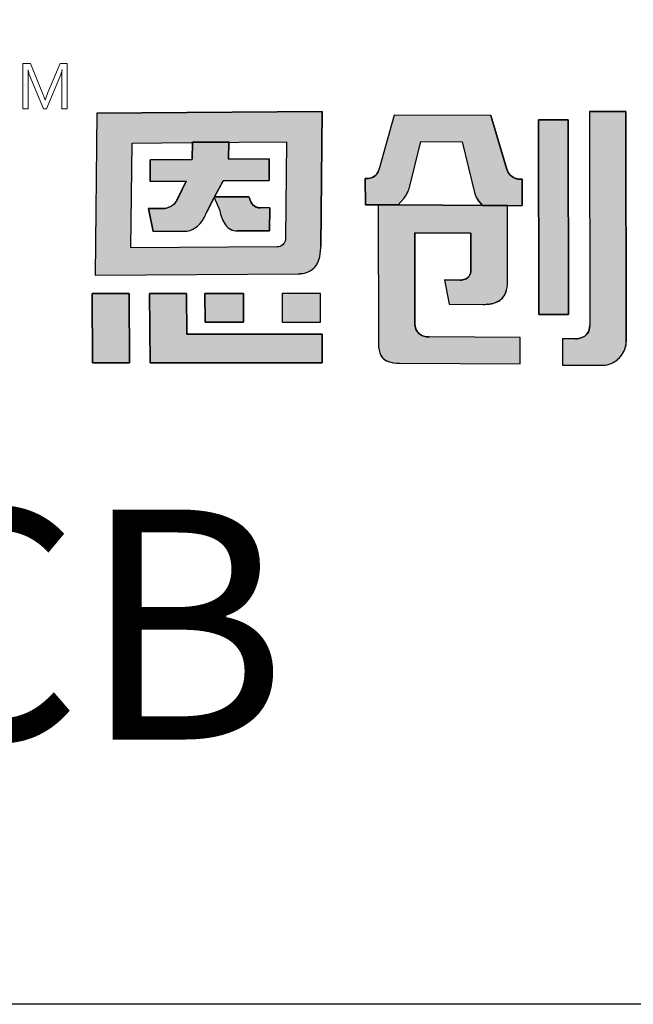
# Model space of a CAD drawing. Units: millimetres. Extents: x -4681047.3 to -4680983.2, y -3236256.4 to -3236212.2.
# Drawn here: x -4681024.8 to -4681023.7, y -3236244.7 to -3236243 of the extents above; entities that cross this region are included whole.
import ezdxf

# ---------------------------------------------------------------- set-up
doc = ezdxf.new("R2010")
doc.units = ezdxf.units.MM
doc.styles.add('样式 1', font='txt')

msp = doc.modelspace()

# ---------------------------------------------------------------- hatches: boundary and pattern name
h = msp.add_hatch(color=256)
h.dxf.hatch_style = 1
h.paths.add_polyline_path([(-4681024.2477, -3236243.1585), (-4681024.6465, -3236243.1614), (-4681024.6494, -3236243.4484), (-4681024.2898, -3236243.4459, 0.032937), (-4681024.2824, -3236243.4452, 0.090428), (-4681024.2691, -3236243.4409, 0.089412), (-4681024.2607, -3236243.4342, 0.103011), (-4681024.2533, -3236243.4208, 0.072619), (-4681024.2501, -3236243.3997), (-4681024.2501, -3236243.3972)])
h.paths.add_polyline_path([(-4681024.584, -3236243.2145), (-4681024.4787, -3236243.2138), (-4681024.4773, -3236243.2138), (-4681024.4773, -3236243.2128), (-4681024.4127, -3236243.2123), (-4681024.4127, -3236243.2134), (-4681024.3107, -3236243.2126), (-4681024.3124, -3236243.3828, -0.05705), (-4681024.3132, -3236243.388, -0.093491), (-4681024.3154, -3236243.3929), (-4681024.3155, -3236243.393, -0.092955), (-4681024.3187, -3236243.396, -0.069934), (-4681024.322, -3236243.3975, -0.071044), (-4681024.3272, -3236243.3983), (-4681024.5859, -3236243.4)], flags=16)
h.paths.add_polyline_path([(-4681024.5518, -3236243.244), (-4681024.4776, -3236243.2435), (-4681024.4773, -3236243.2128), (-4681024.4127, -3236243.2123), (-4681024.4131, -3236243.2429), (-4681024.3413, -3236243.2425), (-4681024.3416, -3236243.281), (-4681024.4225, -3236243.2816), (-4681024.4379, -3236243.3099), (-4681024.3772, -3236243.3095), (-4681024.3759, -3236243.3123, 0.029919), (-4681024.375, -3236243.3157, 0.162005), (-4681024.3678, -3236243.3258, 0.157724), (-4681024.3567, -3236243.3291), (-4681024.3403, -3236243.3291), (-4681024.3407, -3236243.3696), (-4681024.3976, -3236243.37, -0.254459), (-4681024.4189, -3236243.3587, -0.106265), (-4681024.4289, -3236243.3338), (-4681024.4384, -3236243.3109), (-4681024.4514, -3236243.3361), (-4681024.452, -3236243.3373, -0.034729), (-4681024.4576, -3236243.3485, -0.145814), (-4681024.4763, -3236243.367, -0.080067), (-4681024.4867, -3236243.3703, -0.028839), (-4681024.4915, -3236243.3707), (-4681024.5467, -3236243.3711), (-4681024.5549, -3236243.3306), (-4681024.5298, -3236243.3304, 0.093608), (-4681024.517, -3236243.3275, 0.129435), (-4681024.507, -3236243.3195, 0.069934), (-4681024.5029, -3236243.3118), (-4681024.488, -3236243.2821), (-4681024.4881, -3236243.282), (-4681024.5522, -3236243.2825)], flags=0)
h.paths.add_polyline_path([(-4681024.3413, -3236243.2425), (-4681024.4131, -3236243.2429), (-4681024.4127, -3236243.2134), (-4681024.4773, -3236243.2138), (-4681024.4776, -3236243.2435), (-4681024.5518, -3236243.244), (-4681024.5522, -3236243.2825), (-4681024.488, -3236243.282), (-4681024.5026, -3236243.3113), (-4681024.5029, -3236243.3118, -0.067987), (-4681024.5069, -3236243.3193, -0.131456), (-4681024.517, -3236243.3275, -0.093608), (-4681024.5298, -3236243.3304), (-4681024.5549, -3236243.3306), (-4681024.5467, -3236243.3711), (-4681024.4915, -3236243.3707, 0.03224), (-4681024.4862, -3236243.3702, 0.075881), (-4681024.4763, -3236243.367, 0.145814), (-4681024.4576, -3236243.3485, 0.034729), (-4681024.452, -3236243.3373), (-4681024.4514, -3236243.3361), (-4681024.4378, -3236243.3099), (-4681024.4379, -3236243.3099), (-4681024.4225, -3236243.2816), (-4681024.3416, -3236243.281)], flags=0)
h.paths.add_polyline_path([(-4681024.4875, -3236243.481), (-4681024.5528, -3236243.4809), (-4681024.5522, -3236243.6035), (-4681024.2475, -3236243.6036), (-4681024.2478, -3236243.5527), (-4681024.4872, -3236243.5527)])
h.paths.add_polyline_path([(-4681024.3868, -3236243.4809), (-4681024.4549, -3236243.4809), (-4681024.4546, -3236243.5317), (-4681024.3866, -3236243.5317)], flags=17)
h.paths.add_polyline_path([(-4681024.2505, -3236243.4809), (-4681024.3186, -3236243.4809), (-4681024.3183, -3236243.5317), (-4681024.2503, -3236243.5317)], flags=17)
h.paths.add_polyline_path([(-4681024.5891, -3236243.4809), (-4681024.6543, -3236243.4809), (-4681024.6537, -3236243.6036), (-4681024.5885, -3236243.6036)])
h.paths.add_polyline_path([(-4681024.3413, -3236243.2425), (-4681024.4131, -3236243.2429), (-4681024.4127, -3236243.2134), (-4681024.4773, -3236243.2138), (-4681024.4776, -3236243.2435), (-4681024.5518, -3236243.244), (-4681024.5522, -3236243.2825), (-4681024.488, -3236243.282), (-4681024.5026, -3236243.3113), (-4681024.5029, -3236243.3118, -0.067987), (-4681024.5069, -3236243.3193, -0.131456), (-4681024.517, -3236243.3275, -0.093608), (-4681024.5298, -3236243.3304), (-4681024.5549, -3236243.3306), (-4681024.5467, -3236243.3711), (-4681024.4915, -3236243.3707, 0.03224), (-4681024.4862, -3236243.3702, 0.075881), (-4681024.4763, -3236243.367, 0.145814), (-4681024.4576, -3236243.3485, 0.034729), (-4681024.452, -3236243.3373), (-4681024.4514, -3236243.3361), (-4681024.4384, -3236243.3109), (-4681024.4289, -3236243.3338, 0.10873), (-4681024.4185, -3236243.3592, 0.24788), (-4681024.3976, -3236243.37), (-4681024.3407, -3236243.3696), (-4681024.3403, -3236243.3291), (-4681024.3567, -3236243.3291, -0.157724), (-4681024.3678, -3236243.3258, -0.162005), (-4681024.375, -3236243.3157, -0.029919), (-4681024.3759, -3236243.3123), (-4681024.3772, -3236243.3095), (-4681024.4379, -3236243.3099), (-4681024.4225, -3236243.2816), (-4681024.3416, -3236243.281)], flags=0)
h.paths.add_polyline_path([(-4681024.0733, -3236243.212), (-4681023.9997, -3236243.2123), (-4681023.9774, -3236243.3045, 0.103261), (-4681023.9726, -3236243.3142), (-4681023.9637, -3236243.3248), (-4681023.9218, -3236243.325), (-4681023.894, -3236243.3251), (-4681023.894, -3236243.2785, -0.108844), (-4681023.9068, -3236243.2765, -0.098023), (-4681023.915, -3236243.2711, -0.123261), (-4681023.9209, -3236243.2612), (-4681023.9492, -3236243.1659), (-4681024.1204, -3236243.1651), (-4681024.1468, -3236243.26, 0.005843), (-4681024.1473, -3236243.2619, -0.094957), (-4681024.1506, -3236243.2688, -0.167832), (-4681024.1608, -3236243.276, -0.082576), (-4681024.1713, -3236243.2773), (-4681024.1712, -3236243.3239), (-4681024.1131, -3236243.324), (-4681024.1033, -3236243.3126, 0.109042), (-4681024.0939, -3236243.2954)])
h.paths.add_polyline_path([(-4681023.9197, -3236243.325), (-4681024.1485, -3236243.3241), (-4681024.1482, -3236243.5711, 0.114161), (-4681024.1437, -3236243.5903, 0.18147), (-4681024.1308, -3236243.601, 0.08278), (-4681024.1113, -3236243.6041), (-4681023.8974, -3236243.605), (-4681023.8975, -3236243.5585), (-4681024.0587, -3236243.5577, -0.064174), (-4681024.0662, -3236243.5568, -0.108825), (-4681024.0752, -3236243.5525, -0.08519), (-4681024.0803, -3236243.5469, -0.135964), (-4681024.0835, -3236243.5356), (-4681024.0836, -3236243.5297), (-4681024.0838, -3236243.3737), (-4681023.9843, -3236243.3742), (-4681023.9843, -3236243.4397, -0.14693), (-4681023.9875, -3236243.4502, -0.151557), (-4681023.995, -3236243.4557, -0.08287), (-4681024.0033, -3236243.457), (-4681024.003, -3236243.457), (-4681024.031, -3236243.4568), (-4681024.0231, -3236243.4997), (-4681023.9623, -3236243.5, 0.011383), (-4681023.9568, -3236243.4999, 0.006869), (-4681023.9549, -3236243.4998, 0.029554), (-4681023.948, -3236243.4988, 0.068391), (-4681023.9373, -3236243.4952, 0.190845), (-4681023.9228, -3236243.479, 0.088408), (-4681023.9196, -3236243.4609)])
h.paths.add_polyline_path([(-4681023.8121, -3236243.1737), (-4681023.8648, -3236243.1734), (-4681023.8644, -3236243.5177), (-4681023.8116, -3236243.518)])
h.paths.add_polyline_path([(-4681024.3413, -3236243.2425), (-4681024.4131, -3236243.2429), (-4681024.4127, -3236243.2134), (-4681024.4773, -3236243.2138), (-4681024.4776, -3236243.2435), (-4681024.5518, -3236243.244), (-4681024.5522, -3236243.2825), (-4681024.488, -3236243.282), (-4681024.5026, -3236243.3113), (-4681024.5029, -3236243.3118, -0.067987), (-4681024.5069, -3236243.3193, -0.131456), (-4681024.517, -3236243.3275, -0.093608), (-4681024.5298, -3236243.3304), (-4681024.5549, -3236243.3306), (-4681024.5467, -3236243.3711), (-4681024.4915, -3236243.3707, 0.03224), (-4681024.4862, -3236243.3702, 0.075881), (-4681024.4763, -3236243.367, 0.145814), (-4681024.4576, -3236243.3485, 0.034729), (-4681024.452, -3236243.3373), (-4681024.4514, -3236243.3361), (-4681024.4384, -3236243.3109), (-4681024.4378, -3236243.3099), (-4681024.4379, -3236243.3099), (-4681024.4225, -3236243.2816), (-4681024.3416, -3236243.281)], flags=0)
h = msp.add_hatch(color=256)
h.dxf.hatch_style = 1
h.paths.add_polyline_path([(-4681024.3413, -3236243.2425), (-4681024.4131, -3236243.2429), (-4681024.4127, -3236243.2134), (-4681024.4773, -3236243.2138), (-4681024.4776, -3236243.2435), (-4681024.5518, -3236243.244), (-4681024.5522, -3236243.2825), (-4681024.488, -3236243.282), (-4681024.5026, -3236243.3113), (-4681024.5029, -3236243.3118, -0.067987), (-4681024.5069, -3236243.3193, -0.15503), (-4681024.5192, -3236243.3284, -0.076892), (-4681024.5298, -3236243.3304), (-4681024.5549, -3236243.3306), (-4681024.5467, -3236243.3711), (-4681024.4915, -3236243.3707, 0.03224), (-4681024.4862, -3236243.3702, 0.075881), (-4681024.4763, -3236243.367, 0.145814), (-4681024.4576, -3236243.3485, 0.034729), (-4681024.452, -3236243.3373), (-4681024.4514, -3236243.3361), (-4681024.4378, -3236243.3099), (-4681024.4388, -3236243.3099), (-4681024.4384, -3236243.3108), (-4681024.4225, -3236243.2816), (-4681024.3416, -3236243.281)], flags=0)
h.paths.add_polyline_path([(-4681024.2533, -3236243.4208, 0.072619), (-4681024.2501, -3236243.3997), (-4681024.2501, -3236243.3972), (-4681024.2477, -3236243.1585), (-4681024.6465, -3236243.1614), (-4681024.6494, -3236243.4484), (-4681024.2898, -3236243.4459, 0.032937), (-4681024.2824, -3236243.4452, 0.090428), (-4681024.2691, -3236243.4409, 0.089412), (-4681024.2607, -3236243.4342, 0.103011)])
h.paths.add_polyline_path([(-4681024.5859, -3236243.4), (-4681024.584, -3236243.2145), (-4681024.4787, -3236243.2138), (-4681024.4773, -3236243.2138), (-4681024.4773, -3236243.2128), (-4681024.4127, -3236243.2123), (-4681024.4127, -3236243.2134), (-4681024.3107, -3236243.2126), (-4681024.3124, -3236243.3828, -0.05705), (-4681024.3132, -3236243.388, -0.093491), (-4681024.3154, -3236243.3929), (-4681024.3155, -3236243.393, -0.092955), (-4681024.3187, -3236243.396, -0.069934), (-4681024.322, -3236243.3975, -0.071044), (-4681024.3272, -3236243.3983)], flags=16)
h.paths.add_polyline_path([(-4681024.3407, -3236243.3696), (-4681024.3976, -3236243.37, -0.24788), (-4681024.4185, -3236243.3592, -0.10873), (-4681024.4289, -3236243.3338), (-4681024.4384, -3236243.3109), (-4681024.4514, -3236243.3361), (-4681024.452, -3236243.3373, -0.034729), (-4681024.4576, -3236243.3485, -0.145814), (-4681024.4763, -3236243.367, -0.080067), (-4681024.4867, -3236243.3703, -0.028839), (-4681024.4915, -3236243.3707), (-4681024.5467, -3236243.3711), (-4681024.5549, -3236243.3306), (-4681024.5298, -3236243.3304, 0.093608), (-4681024.517, -3236243.3275, 0.129435), (-4681024.507, -3236243.3195, 0.069934), (-4681024.5029, -3236243.3118), (-4681024.488, -3236243.2821), (-4681024.4881, -3236243.282), (-4681024.5522, -3236243.2825), (-4681024.5518, -3236243.244), (-4681024.4776, -3236243.2435), (-4681024.4773, -3236243.2128), (-4681024.4127, -3236243.2123), (-4681024.4131, -3236243.2429), (-4681024.3413, -3236243.2425), (-4681024.3416, -3236243.281), (-4681024.4225, -3236243.2816), (-4681024.4379, -3236243.3099), (-4681024.3772, -3236243.3095), (-4681024.3759, -3236243.3123, 0.029919), (-4681024.375, -3236243.3157, 0.162005), (-4681024.3678, -3236243.3258, 0.150301), (-4681024.3572, -3236243.3291), (-4681024.3403, -3236243.3291)], flags=0)
h.paths.add_polyline_path([(-4681024.2505, -3236243.4809), (-4681024.3186, -3236243.4809), (-4681024.3183, -3236243.5317), (-4681024.2503, -3236243.5317)], flags=17)
h.paths.add_polyline_path([(-4681024.3868, -3236243.4809), (-4681024.4549, -3236243.4809), (-4681024.4546, -3236243.5317), (-4681024.3866, -3236243.5317)], flags=17)
h.paths.add_polyline_path([(-4681024.4875, -3236243.481), (-4681024.5528, -3236243.4809), (-4681024.5522, -3236243.6035), (-4681024.2475, -3236243.6036), (-4681024.2478, -3236243.5527), (-4681024.4872, -3236243.5527)])
h.paths.add_polyline_path([(-4681024.5891, -3236243.4809), (-4681024.6543, -3236243.4809), (-4681024.6537, -3236243.6036), (-4681024.5885, -3236243.6036)])
h.paths.add_polyline_path([(-4681024.0838, -3236243.3737), (-4681023.9843, -3236243.3742), (-4681023.9843, -3236243.4397, -0.14693), (-4681023.9875, -3236243.4502, -0.151557), (-4681023.995, -3236243.4557, -0.08287), (-4681024.0033, -3236243.457), (-4681024.003, -3236243.457), (-4681024.031, -3236243.4568), (-4681024.0231, -3236243.4997), (-4681023.9623, -3236243.5, 0.011383), (-4681023.9568, -3236243.4999, 0.006869), (-4681023.9549, -3236243.4998, 0.029554), (-4681023.948, -3236243.4988, 0.068391), (-4681023.9373, -3236243.4952, 0.190845), (-4681023.9228, -3236243.479, 0.088408), (-4681023.9196, -3236243.4609), (-4681023.9197, -3236243.325), (-4681024.1485, -3236243.3241), (-4681024.1482, -3236243.5711, 0.114161), (-4681024.1437, -3236243.5903, 0.18147), (-4681024.1308, -3236243.601, 0.08278), (-4681024.1113, -3236243.6041), (-4681023.8974, -3236243.605), (-4681023.8975, -3236243.5585), (-4681024.0587, -3236243.5577, -0.064174), (-4681024.0662, -3236243.5568, -0.108825), (-4681024.0752, -3236243.5525, -0.08519), (-4681024.0803, -3236243.5469, -0.135964), (-4681024.0835, -3236243.5356), (-4681024.0836, -3236243.5297)])
h.paths.add_polyline_path([(-4681024.0733, -3236243.212), (-4681023.9997, -3236243.2123), (-4681023.9774, -3236243.3045, 0.103261), (-4681023.9726, -3236243.3142), (-4681023.9637, -3236243.3248), (-4681023.9218, -3236243.325), (-4681023.894, -3236243.3251), (-4681023.894, -3236243.2785, -0.108844), (-4681023.9068, -3236243.2765, -0.098023), (-4681023.915, -3236243.2711, -0.123261), (-4681023.9209, -3236243.2612), (-4681023.9492, -3236243.1659), (-4681024.1204, -3236243.1651), (-4681024.1468, -3236243.26, 0.005843), (-4681024.1473, -3236243.2619, -0.094957), (-4681024.1506, -3236243.2688, -0.167832), (-4681024.1608, -3236243.276, -0.082576), (-4681024.1713, -3236243.2773), (-4681024.1712, -3236243.3239), (-4681024.1131, -3236243.324), (-4681024.1033, -3236243.3126, 0.109042), (-4681024.0939, -3236243.2954)])
h.paths.add_polyline_path([(-4681023.8121, -3236243.1737), (-4681023.8648, -3236243.1734), (-4681023.8644, -3236243.5177), (-4681023.8116, -3236243.518)])
h.paths.add_polyline_path([(-4681023.7101, -3236243.1589), (-4681023.7747, -3236243.1586), (-4681023.7743, -3236243.5377, -0.146933), (-4681023.7785, -3236243.5519, -0.158264), (-4681023.7884, -3236243.5589, -0.075629), (-4681023.7998, -3236243.5609), (-4681023.8225, -3236243.5608), (-4681023.8224, -3236243.6074), (-4681023.7507, -3236243.6077, 0.186729), (-4681023.7237, -3236243.5965, 0.123162), (-4681023.7114, -3236243.5768, 0.071413), (-4681023.7096, -3236243.5664)])
h = msp.add_hatch(color=256)
h.dxf.hatch_style = 1
h.paths.add_polyline_path([(-4681023.7101, -3236243.1589), (-4681023.7747, -3236243.1586), (-4681023.7743, -3236243.5377, -0.146933), (-4681023.7785, -3236243.5519, -0.158264), (-4681023.7884, -3236243.5589, -0.075629), (-4681023.7998, -3236243.5609), (-4681023.8225, -3236243.5608), (-4681023.8224, -3236243.6074), (-4681023.7507, -3236243.6077, 0.186729), (-4681023.7237, -3236243.5965, 0.123162), (-4681023.7114, -3236243.5768, 0.083473), (-4681023.7096, -3236243.5646)])
h = msp.add_hatch(color=256)
h.dxf.hatch_style = 1
h.paths.add_polyline_path([(-4681024.4378, -3236243.3099), (-4681024.4379, -3236243.3099), (-4681024.4225, -3236243.2816), (-4681024.3416, -3236243.281), (-4681024.3413, -3236243.2425), (-4681024.4131, -3236243.2429), (-4681024.4127, -3236243.2134), (-4681024.4773, -3236243.2138), (-4681024.4776, -3236243.2435), (-4681024.5518, -3236243.244), (-4681024.5522, -3236243.2825), (-4681024.488, -3236243.282), (-4681024.5026, -3236243.3113), (-4681024.5029, -3236243.3118, -0.067987), (-4681024.5069, -3236243.3193, -0.131456), (-4681024.517, -3236243.3275, -0.093608), (-4681024.5298, -3236243.3304), (-4681024.5549, -3236243.3306), (-4681024.5467, -3236243.3711), (-4681024.4915, -3236243.3707, 0.03224), (-4681024.4862, -3236243.3702, 0.075881), (-4681024.4763, -3236243.367, 0.145814), (-4681024.4576, -3236243.3485, 0.034729), (-4681024.452, -3236243.3373), (-4681024.4514, -3236243.3361)])
h.paths.add_polyline_path([(-4681024.3403, -3236243.3291), (-4681024.3567, -3236243.3291, -0.157724), (-4681024.3678, -3236243.3258, -0.162005), (-4681024.375, -3236243.3157, -0.029919), (-4681024.3759, -3236243.3123), (-4681024.3772, -3236243.3095), (-4681024.4378, -3236243.3099), (-4681024.4384, -3236243.3109), (-4681024.4289, -3236243.3338, 0.10873), (-4681024.4185, -3236243.3592, 0.24788), (-4681024.3976, -3236243.37), (-4681024.3407, -3236243.3696)])

# ---------------------------------------------------------------- linework, layer by layer
at = {"lineweight": 0}
for p, q in [((-4681024.7769, -3236243.0739), (-4681024.7636, -3236243.0739)), ((-4681024.7769, -3236243.1539), (-4681024.7769, -3236243.0739)), ((-4681024.7636, -3236243.0739), (-4681024.7412, -3236243.129)), ((-4681024.7327, -3236243.1253), (-4681024.7113, -3236243.0739)), ((-4681024.7113, -3236243.0739), (-4681024.6986, -3236243.0739)), ((-4681024.6986, -3236243.0739), (-4681024.6986, -3236243.1539)), ((-4681024.768, -3236243.0852), (-4681024.7678, -3236243.0852)), ((-4681024.768, -3236243.0852), (-4681024.768, -3236243.0853)), ((-4681024.768, -3236243.0853), (-4681024.7679, -3236243.0877)), ((-4681024.7677, -3236243.0932), (-4681024.7679, -3236243.0877)), ((-4681024.7678, -3236243.0852), (-4681024.7678, -3236243.0853)), ((-4681024.7664, -3236243.0911), (-4681024.7678, -3236243.0853)), ((-4681024.7676, -3236243.0933), (-4681024.7675, -3236243.1539)), ((-4681024.7664, -3236243.0911), (-4681024.7657, -3236243.0932)), ((-4681024.7406, -3236243.1539), (-4681024.7657, -3236243.0932)), ((-4681024.7113, -3236243.096), (-4681024.7351, -3236243.1539)), ((-4681024.7079, -3236243.0853), (-4681024.7079, -3236243.0852)), ((-4681024.7079, -3236243.0852), (-4681024.7077, -3236243.0852)), ((-4681024.7077, -3236243.0852), (-4681024.7076, -3236243.0852)), ((-4681024.7084, -3236243.1539), (-4681024.7084, -3236243.0992)), ((-4681024.7379, -3236243.1385), (-4681024.7376, -3236243.1385)), ((-4681024.7675, -3236243.1539), (-4681024.7769, -3236243.1539)), ((-4681024.7351, -3236243.1539), (-4681024.7406, -3236243.1539)), ((-4681024.6986, -3236243.1539), (-4681024.7084, -3236243.1539))]:
    msp.add_line(p, q, dxfattribs=at)
for p, q in [((-4681024.6465, -3236243.1614), (-4681024.6494, -3236243.4484)), ((-4681024.6465, -3236243.1614), (-4681024.2477, -3236243.1585)), ((-4681024.2477, -3236243.1585), (-4681024.2501, -3236243.3976)), ((-4681024.1204, -3236243.1651), (-4681024.1468, -3236243.26)), ((-4681023.9493, -3236243.1659), (-4681024.1204, -3236243.1651)), ((-4681023.9492, -3236243.1659), (-4681023.9209, -3236243.261)), ((-4681023.7748, -3236243.1586), (-4681023.7101, -3236243.1589)), ((-4681023.7747, -3236243.1586), (-4681023.7743, -3236243.5376)), ((-4681023.7101, -3236243.1589), (-4681023.7096, -3236243.5664)), ((-4681023.8648, -3236243.1734), (-4681023.8121, -3236243.1737)), ((-4681023.8644, -3236243.5177), (-4681023.8648, -3236243.1734)), ((-4681023.8121, -3236243.1737), (-4681023.8116, -3236243.518)), ((-4681024.4776, -3236243.2435), (-4681024.4773, -3236243.2128)), ((-4681024.4773, -3236243.2128), (-4681024.4127, -3236243.2123)), ((-4681024.4127, -3236243.2123), (-4681024.4131, -3236243.2429)), ((-4681024.0939, -3236243.2954), (-4681024.0733, -3236243.212)), ((-4681024.0733, -3236243.212), (-4681023.9997, -3236243.2123)), ((-4681023.9997, -3236243.2123), (-4681023.9775, -3236243.3044)), ((-4681024.5522, -3236243.2825), (-4681024.5518, -3236243.244)), ((-4681024.5518, -3236243.244), (-4681024.4776, -3236243.2435)), ((-4681024.4131, -3236243.2429), (-4681024.3413, -3236243.2425)), ((-4681024.3413, -3236243.2425), (-4681024.3416, -3236243.281)), ((-4681024.4881, -3236243.282), (-4681024.5522, -3236243.2825)), ((-4681024.5027, -3236243.3115), (-4681024.488, -3236243.2821)), ((-4681024.4881, -3236243.282), (-4681024.488, -3236243.2821)), ((-4681024.4225, -3236243.2816), (-4681024.4379, -3236243.3099)), ((-4681024.3416, -3236243.281), (-4681024.4225, -3236243.2816)), ((-4681024.1712, -3236243.3239), (-4681024.1713, -3236243.2773)), ((-4681023.894, -3236243.2785), (-4681023.894, -3236243.3251)), ((-4681024.5027, -3236243.3115), (-4681024.5029, -3236243.3118)), ((-4681024.4384, -3236243.3109), (-4681024.4514, -3236243.3361)), ((-4681024.4384, -3236243.3109), (-4681024.4289, -3236243.3338)), ((-4681024.4379, -3236243.3099), (-4681024.3772, -3236243.3095)), ((-4681024.3772, -3236243.3095), (-4681024.3759, -3236243.3123)), ((-4681024.1131, -3236243.324), (-4681024.1712, -3236243.3239)), ((-4681024.1507, -3236243.3241), (-4681024.1509, -3236243.324)), ((-4681024.1485, -3236243.3241), (-4681024.1482, -3236243.5715)), ((-4681024.1485, -3236243.3241), (-4681023.9197, -3236243.325)), ((-4681024.1131, -3236243.324), (-4681024.1033, -3236243.3126)), ((-4681023.9637, -3236243.3248), (-4681023.9726, -3236243.3143)), ((-4681024.5549, -3236243.3306), (-4681024.5298, -3236243.3304)), ((-4681024.5467, -3236243.3711), (-4681024.5549, -3236243.3306)), ((-4681024.4514, -3236243.3361), (-4681024.452, -3236243.3373)), ((-4681024.3403, -3236243.3291), (-4681024.3572, -3236243.3291)), ((-4681024.3403, -3236243.3291), (-4681024.3407, -3236243.3696)), ((-4681023.9637, -3236243.3248), (-4681023.9218, -3236243.325)), ((-4681023.9218, -3236243.325), (-4681023.894, -3236243.3251)), ((-4681023.9196, -3236243.4609), (-4681023.9197, -3236243.325)), ((-4681024.4915, -3236243.3707), (-4681024.5467, -3236243.3711)), ((-4681024.3407, -3236243.3696), (-4681024.3976, -3236243.37)), ((-4681024.0838, -3236243.3738), (-4681024.0836, -3236243.3737)), ((-4681024.0838, -3236243.3738), (-4681024.0836, -3236243.5297)), ((-4681023.9845, -3236243.3742), (-4681024.0836, -3236243.3737)), ((-4681023.9845, -3236243.3742), (-4681023.9843, -3236243.3743)), ((-4681023.9843, -3236243.44), (-4681023.9843, -3236243.3743)), ((-4681024.2501, -3236243.3998), (-4681024.2501, -3236243.3976)), ((-4681024.6494, -3236243.4484), (-4681024.2898, -3236243.4459)), ((-4681024.031, -3236243.4568), (-4681024.003, -3236243.457)), ((-4681024.031, -3236243.4568), (-4681024.0231, -3236243.4997)), ((-4681023.9196, -3236243.4609), (-4681023.9196, -3236243.461)), ((-4681024.6543, -3236243.4809), (-4681024.5891, -3236243.4809)), ((-4681024.6537, -3236243.6036), (-4681024.6543, -3236243.4809)), ((-4681024.5891, -3236243.4809), (-4681024.5885, -3236243.6036)), ((-4681024.5528, -3236243.4809), (-4681024.4875, -3236243.481)), ((-4681024.5522, -3236243.6035), (-4681024.5528, -3236243.4809)), ((-4681024.4875, -3236243.481), (-4681024.4872, -3236243.5527)), ((-4681024.4549, -3236243.4809), (-4681024.3868, -3236243.4809)), ((-4681024.4546, -3236243.5317), (-4681024.4549, -3236243.4809)), ((-4681024.3868, -3236243.4809), (-4681024.3866, -3236243.5317)), ((-4681024.3186, -3236243.4809), (-4681024.3183, -3236243.5318)), ((-4681024.2505, -3236243.4809), (-4681024.3186, -3236243.4809)), ((-4681024.2503, -3236243.5317), (-4681024.2505, -3236243.4809)), ((-4681024.0231, -3236243.4997), (-4681023.9631, -3236243.5)), ((-4681024.3866, -3236243.5317), (-4681024.4546, -3236243.5317)), ((-4681024.3184, -3236243.5317), (-4681024.2503, -3236243.5317)), ((-4681024.0836, -3236243.5297), (-4681024.0835, -3236243.5356)), ((-4681023.8116, -3236243.518), (-4681023.8644, -3236243.5177)), ((-4681024.4872, -3236243.5527), (-4681024.2478, -3236243.5527)), ((-4681024.2478, -3236243.5527), (-4681024.2475, -3236243.6036)), ((-4681023.8975, -3236243.5585), (-4681024.0586, -3236243.5577)), ((-4681023.8974, -3236243.605), (-4681023.8975, -3236243.5585)), ((-4681023.8225, -3236243.5607), (-4681023.8224, -3236243.6074)), ((-4681023.7996, -3236243.5609), (-4681023.8225, -3236243.5608)), ((-4681024.5884, -3236243.6036), (-4681024.6537, -3236243.6036)), ((-4681024.2475, -3236243.6036), (-4681024.5522, -3236243.6035)), ((-4681024.1113, -3236243.6041), (-4681023.8974, -3236243.605)), ((-4681023.8224, -3236243.6074), (-4681023.7507, -3236243.6077))]:
    msp.add_line(p, q)
for points in [[(-4681032.1145, -3236243.9088), (-4681032.1145, -3236228.7435, -0.414214), (-4681031.2845, -3236227.9136), (-4681019.6625, -3236227.9136, -0.414214), (-4681018.8326, -3236228.7435), (-4681018.8326, -3236243.9088, -0.414214), (-4681019.6625, -3236244.7387), (-4681031.2845, -3236244.7387, -0.414214)], [(-4681024.2477, -3236243.1585), (-4681024.6465, -3236243.1614), (-4681024.6494, -3236243.4484), (-4681024.2898, -3236243.4459, 0.032937), (-4681024.2824, -3236243.4452, 0.090428), (-4681024.2691, -3236243.4409, 0.089412), (-4681024.2607, -3236243.4342, 0.103011), (-4681024.2533, -3236243.4208, 0.072619), (-4681024.2501, -3236243.3997), (-4681024.2501, -3236243.3972)], [(-4681023.9492, -3236243.1659), (-4681024.1204, -3236243.1651), (-4681024.1468, -3236243.26, 0.005843), (-4681024.1473, -3236243.2619, -0.094957), (-4681024.1506, -3236243.2688, -0.165911), (-4681024.1606, -3236243.276, -0.083692), (-4681024.1713, -3236243.2773), (-4681024.1712, -3236243.3239), (-4681024.1131, -3236243.324), (-4681024.1033, -3236243.3126, 0.109042), (-4681024.0939, -3236243.2954), (-4681024.0733, -3236243.212), (-4681023.9997, -3236243.2123), (-4681023.9774, -3236243.3045, 0.103261), (-4681023.9726, -3236243.3142), (-4681023.9637, -3236243.3248), (-4681023.9218, -3236243.325), (-4681023.894, -3236243.3251), (-4681023.894, -3236243.2785, -0.108844), (-4681023.9068, -3236243.2765, -0.098023), (-4681023.915, -3236243.2711, -0.123261), (-4681023.9209, -3236243.2612)], [(-4681023.7101, -3236243.1589), (-4681023.7747, -3236243.1586), (-4681023.7743, -3236243.5377, -0.146933), (-4681023.7785, -3236243.5519, -0.158264), (-4681023.7884, -3236243.5589, -0.075629), (-4681023.7998, -3236243.5609), (-4681023.8225, -3236243.5608), (-4681023.8224, -3236243.6074), (-4681023.7507, -3236243.6077, 0.186729), (-4681023.7237, -3236243.5965, 0.123162), (-4681023.7114, -3236243.5768, 0.083473), (-4681023.7096, -3236243.5646)], [(-4681024.3107, -3236243.2126), (-4681024.3124, -3236243.3828, -0.05705), (-4681024.3132, -3236243.388, -0.093491), (-4681024.3154, -3236243.3929), (-4681024.3155, -3236243.393, -0.092955), (-4681024.3187, -3236243.396, -0.069934), (-4681024.322, -3236243.3975, -0.071044), (-4681024.3272, -3236243.3983), (-4681024.5859, -3236243.4), (-4681024.584, -3236243.2145), (-4681024.4787, -3236243.2138)], [(-4681024.3413, -3236243.2425), (-4681024.4131, -3236243.2429), (-4681024.4127, -3236243.2123), (-4681024.4773, -3236243.2128), (-4681024.4776, -3236243.2435), (-4681024.5518, -3236243.244), (-4681024.5522, -3236243.2825), (-4681024.488, -3236243.282), (-4681024.5026, -3236243.3113), (-4681024.5029, -3236243.3118, -0.067987), (-4681024.5069, -3236243.3193, -0.131456), (-4681024.517, -3236243.3275, -0.093608), (-4681024.5298, -3236243.3304), (-4681024.5549, -3236243.3306), (-4681024.5467, -3236243.3711), (-4681024.4915, -3236243.3707, 0.028839), (-4681024.4867, -3236243.3703, 0.080067), (-4681024.4763, -3236243.367, 0.145814), (-4681024.4576, -3236243.3485, 0.034729), (-4681024.452, -3236243.3373), (-4681024.4514, -3236243.3361), (-4681024.4384, -3236243.3109), (-4681024.4289, -3236243.3338, 0.10873), (-4681024.4185, -3236243.3592, 0.24788), (-4681024.3976, -3236243.37), (-4681024.3407, -3236243.3696), (-4681024.3403, -3236243.3291), (-4681024.3572, -3236243.3291, -0.150301), (-4681024.3678, -3236243.3258, -0.162005), (-4681024.375, -3236243.3157, -0.029919), (-4681024.3759, -3236243.3123), (-4681024.3772, -3236243.3095), (-4681024.4379, -3236243.3099), (-4681024.4225, -3236243.2816), (-4681024.3416, -3236243.281)], [(-4681023.9197, -3236243.325), (-4681024.1485, -3236243.3241), (-4681024.1482, -3236243.571, 0.114182), (-4681024.1437, -3236243.5903, 0.18147), (-4681024.1308, -3236243.601, 0.08278), (-4681024.1113, -3236243.6041), (-4681023.8974, -3236243.605), (-4681023.8975, -3236243.5585), (-4681024.0587, -3236243.5577, -0.064174), (-4681024.0662, -3236243.5568, -0.106633), (-4681024.075, -3236243.5526, -0.087439), (-4681024.0803, -3236243.5469, -0.135964), (-4681024.0835, -3236243.5356), (-4681024.0836, -3236243.5297), (-4681024.0838, -3236243.3737), (-4681023.9843, -3236243.3742), (-4681023.9843, -3236243.4397, -0.14693), (-4681023.9875, -3236243.4502, -0.151552), (-4681023.995, -3236243.4557, -0.082873), (-4681024.0033, -3236243.457), (-4681024.003, -3236243.457), (-4681024.031, -3236243.4568), (-4681024.0231, -3236243.4997), (-4681023.9623, -3236243.5, 0.011383), (-4681023.9568, -3236243.4999, 0.006869), (-4681023.9549, -3236243.4998, 0.029554), (-4681023.948, -3236243.4988, 0.068391), (-4681023.9373, -3236243.4952, 0.190845), (-4681023.9228, -3236243.479, 0.088408), (-4681023.9196, -3236243.4609)]]:
    msp.add_lwpolyline(points, format="xyb", close=True)
for points in [[(-4681023.8121, -3236243.1737), (-4681023.8648, -3236243.1734), (-4681023.8644, -3236243.5177), (-4681023.8116, -3236243.518)], [(-4681024.5891, -3236243.4809), (-4681024.6543, -3236243.4809), (-4681024.6537, -3236243.6036), (-4681024.5885, -3236243.6036)], [(-4681024.4875, -3236243.481), (-4681024.5528, -3236243.4809), (-4681024.5522, -3236243.6035), (-4681024.2475, -3236243.6036), (-4681024.2478, -3236243.5527), (-4681024.4872, -3236243.5527)], [(-4681024.3868, -3236243.4809), (-4681024.4549, -3236243.4809), (-4681024.4546, -3236243.5317), (-4681024.3866, -3236243.5317)], [(-4681024.2505, -3236243.4809), (-4681024.3186, -3236243.4809), (-4681024.3183, -3236243.5317), (-4681024.2503, -3236243.5317)]]:
    msp.add_lwpolyline(points, close=True)
for centre, radius, start, end in [((-4681024.753, -3236243.0769), 0.0459, 335.421, 349.5047), ((-4681024.5323, -3236243.1012), 0.1761, 174.8141, 179.3613), ((-4681024.8072, -3236243.157), 0.0717, 14.8892, 22.8956), ((-4681024.5569, -3236243.1973), 0.19, 157.7081, 161.9795)]:
    msp.add_arc(centre, radius, start, end, dxfattribs=at)
for centre, radius, start, end in [((-4681024.1661, -3236243.2577), 0.0191, 287.4528, 324.2645), ((-4681024.167, -3236243.2568), 0.0203, 323.832, 345.101), ((-4681024.0647, -3236243.2846), 0.0857, 163.3378, 164.7508), ((-4681023.8981, -3236243.2543), 0.0238, 196.3512, 225.2416), ((-4681023.8972, -3236243.2532), 0.0252, 225.8082, 247.5969), ((-4681024.1698, -3236243.2451), 0.0322, 267.3549, 287.1077), ((-4681023.8959, -3236243.2484), 0.0302, 248.7148, 273.496), ((-4681024.1376, -3236243.2827), 0.0455, 318.899, 343.7527), ((-4681023.9516, -3236243.2978), 0.0266, 194.2071, 218.264), ((-4681024.5273, -3236243.3045), 0.0252, 294.0152, 323.5154), ((-4681024.5324, -3236243.3008), 0.0315, 323.561, 339.4829), ((-4681024.3473, -3236243.3066), 0.0292, 191.1521, 198.0053), ((-4681024.3562, -3236243.3099), 0.0196, 196.9216, 233.967), ((-4681024.5309, -3236243.2953), 0.0351, 271.8789, 293.27), ((-4681024.5357, -3236243.3024), 0.0907, 329.4097, 337.373), ((-4681024.3659, -3236243.323), 0.0639, 189.7483, 214.57), ((-4681024.3571, -3236243.3103), 0.0189, 235.5009, 269.482), ((-4681024.498, -3236243.3264), 0.0461, 298.165, 331.2746), ((-4681024.3979, -3236243.3448), 0.0252, 214.9999, 270.6875), ((-4681024.4927, -3236243.3288), 0.0419, 271.5946, 278.2021), ((-4681024.4915, -3236243.3364), 0.0342, 278.1147, 296.5354), ((-4681024.324, -3236243.3992), 0.0739, 342.833, 359.5834), ((-4681024.2893, -3236243.4098), 0.0376, 319.4935, 342.6524), ((-4681024.2908, -3236243.3895), 0.0564, 270.9489, 278.5133), ((-4681024.2875, -3236243.4066), 0.039, 277.5078, 298.4587), ((-4681024.2836, -3236243.4143), 0.0304, 298.7993, 319.0059), ((-4681024.0033, -3236243.4397), 0.019, 330.4516, 359.3498), ((-4681024.0032, -3236243.4313), 0.0257, 269.7472, 289.5561), ((-4681024, -3236243.4408), 0.0157, 290.165, 316.8352), ((-4681023.9999, -3236243.4413), 0.0152, 316.5258, 329.2591), ((-4681023.9721, -3236243.4609), 0.0524, 339.6252, 359.9115), ((-4681023.9505, -3236243.4688), 0.0295, 295.3767, 339.4719), ((-4681023.9558, -3236243.458), 0.0415, 280.788, 295.5633), ((-4681023.9621, -3236243.3786), 0.1214, 269.5385, 272.4997), ((-4681023.9606, -3236243.4304), 0.0696, 273.0992, 275.134), ((-4681023.9594, -3236243.4413), 0.0586, 274.9699, 281.1936), ((-4681024.0615, -3236243.5353), 0.0221, 180.7073, 213.2046), ((-4681024.0613, -3236243.5349), 0.0224, 212.3324, 232.3263), ((-4681023.8, -3236243.5377), 0.0257, 326.6302, 0.6401), ((-4681024.0609, -3236243.5344), 0.0231, 232.3642, 252.4982), ((-4681024.0592, -3236243.528), 0.0297, 252.9558, 271.0322), ((-4681023.8005, -3236243.5224), 0.0385, 271.2709, 288.693), ((-4681023.7943, -3236243.5402), 0.0196, 288.1944, 323.5927), ((-4681023.7468, -3236243.5655), 0.0372, 340.5106, 358.6283), ((-4681024.1044, -3236243.571), 0.0438, 180.7158, 206.0764), ((-4681023.7569, -3236243.5621), 0.0479, 313.87, 340.6454), ((-4681024.123, -3236243.5784), 0.0239, 208.9244, 252.6868), ((-4681024.1117, -3236243.544), 0.0601, 252.0901, 270.4254), ((-4681023.7516, -3236243.5672), 0.0406, 271.2748, 313.5107)]:
    msp.add_arc(centre, radius, start, end)

# ---------------------------------------------------------------- texts
at = {"insert": (-4681027.165, -3236243.8632), "char_height": 0.406919, "attachment_point": 1, "style": '样式 1'}
msp.add_mtext_dynamic_manual_height_columns('{\\fMicrosoft YaHei|b0|i1|c134|p34;AP412-SCB}', width=1.410703, gutter_width=12.5, heights=[0], dxfattribs=at)

doc.saveas('drawing.dxf')
